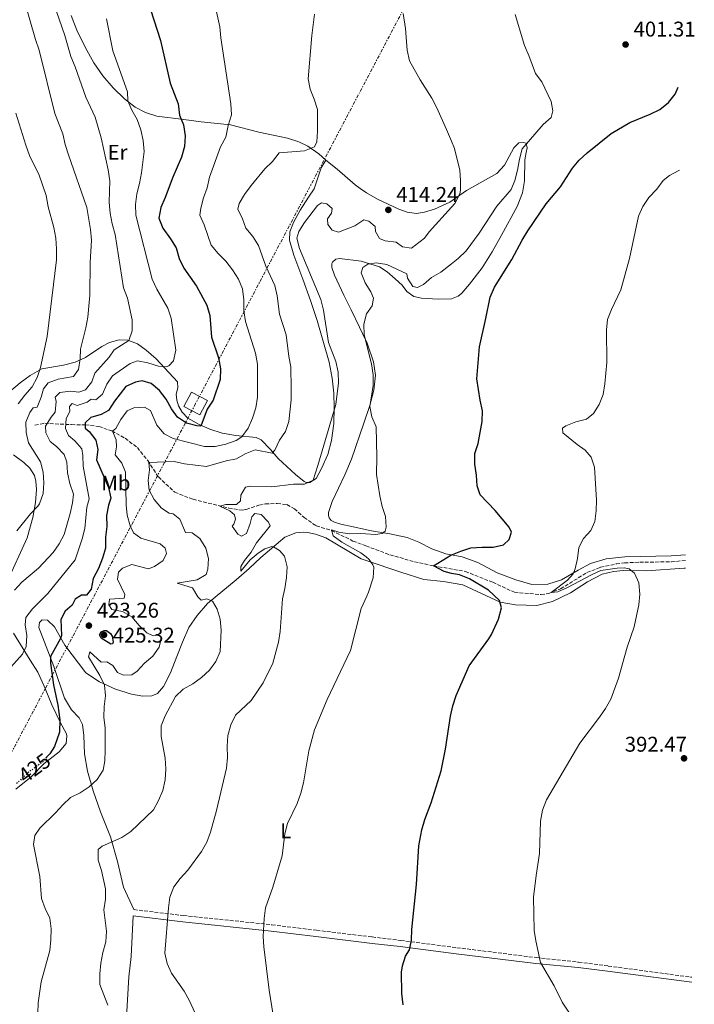
# Model space of a CAD drawing. Units: metres. Extents: x 604488 to 607965, y 4699143 to 4701510.
# Drawn here: x 607616 to 607933, y 4700339 to 4700802 of the extents above; entities that cross this region are included whole.
import ezdxf
from ezdxf.enums import TextEntityAlignment as Align

# ---------------------------------------------------------------- set-up
doc = ezdxf.new("R2010")
doc.units = ezdxf.units.M
doc.header["$MEASUREMENT"] = 0
for name, pattern in [('DGN Style 3', [2.435891, 1.739922, -0.695969]), ('DGN Style 5', [1.217945, 0.521977, -0.695969]), ('DGN Style 7', [3.479844, 1.56593, -0.695969, 0.521977, -0.695969])]:
    doc.linetypes.add(name, pattern=pattern)
for name, color, linetype, lineweight in [('Barranco lineal', 142, 'DGN Style 3', 13), ('Camino', 7, 'DGN Style 3', 0), ('Cota de curva de nivel directora', 7, 'Continuous', 0), ('Cota de punto acotado terreno', 7, 'Continuous', 0), ('Curva de nivel directora', 30, 'Continuous', 30), ('Curva de nivel directora no vista', 30, 'DGN Style 5', 30), ('Curva de nivel intermedia', 30, 'Continuous', 0), ('Etiqueta de uso rústico', 92, 'Continuous', 0), ('Línea de cambio de uso (parcela vista)', 92, 'Continuous', 0), ('Línea eléctrica', 6, 'DGN Style 7', 0), ('Margen derecho', 7, 'Continuous', 0), ('Punto acotado terreno (símbolo)', 7, 'Continuous', 0), ('Torre eléctrica grande', 7, 'Continuous', 0)]:
    doc.layers.add(name, color=color, linetype=linetype, lineweight=lineweight)
doc.styles.add('Style-Arial', font='arial.ttf')

# ---------------------------------------------------------------- blocks, each defined once
blk = doc.blocks.new('5PATER')
at = {"layer": 'Punto acotado terreno (símbolo)', "linetype": 'Continuous', "lineweight": 0}
h = blk.add_hatch(color=51, dxfattribs=at)
edge = h.paths.add_edge_path()
edge.add_ellipse((0, 0), major_axis=(-0.11, -0.111), ratio=0.999422, start_angle=0, end_angle=360)

msp = doc.modelspace()

# ---------------------------------------------------------------- linework, layer by layer
at = {"layer": 'Barranco lineal', "color": 142, "linetype": 'DGN Style 3', "lineweight": 13}
msp.add_polyline3d([(607623.64, 4700611.41, 436.58), (607628.23, 4700612.28, 434.31), (607640.86, 4700611.65, 426.83), (607647.37, 4700611.59, 424.08), (607653.67, 4700610.82, 421.87), (607659.75, 4700608.68, 420.13), (607666.04, 4700605.27, 418.13), (607671.74, 4700600.86, 416.39), (607676.65, 4700594.74, 415.17), (607681.64, 4700587.08, 413.96), (607689.33, 4700579.87, 412.85), (607697.91, 4700576.56, 411.75), (607714.68, 4700572.44, 409.43), (607720.98, 4700571.41, 409.11), (607722.95, 4700571.75, 409.01), (607728.79, 4700573.81, 408.22), (607731.92, 4700574.38, 408.06), (607737.5, 4700574.66, 407.21), (607742.01, 4700574.07, 406.9), (607745.56, 4700572.07, 406.26), (607750.13, 4700568.03, 406.21), (607755.8, 4700564.05, 405.9), (607762.94, 4700561.94, 405), (607773.02, 4700556.96, 404.31), (607779.13, 4700554.69, 403.76), (607790.37, 4700550.5, 402.73), (607801.95, 4700547.2, 401.15), (607810.88, 4700545.32, 400), (607825.81, 4700542.69, 398.94), (607838.7, 4700537.57, 398.1), (607848.94, 4700532.86, 396.63), (607861.48, 4700531.78, 395.36), (607864.98, 4700532.3, 395.15), (607870.63, 4700534.51, 394.73), (607882.98, 4700542.12, 393.78), (607889.38, 4700544.61, 393.46), (607896.76, 4700546.18, 393.04), (607900.7, 4700546.7, 392.62), (607907.82, 4700547.04, 392.2), (607922.66, 4700547.17, 391.46), (607929.29, 4700547.83, 391.02)], dxfattribs=at)
at = {"layer": 'Camino', "color": 7, "linetype": 'DGN Style 3', "lineweight": 0}
msp.add_polyline3d([(607670.16, 4700383.74, 412.53), (607693.43, 4700380.94, 408.81), (607734.95, 4700376.64, 404.51), (607755.95, 4700374.02, 402.67), (607782.09, 4700370.89, 401.27), (607795.53, 4700369.29, 400.56), (607821.87, 4700365.86, 397.71), (607859.22, 4700361.2, 395.12), (607879.09, 4700359.08, 394.11), (607893.03, 4700357.24, 393.42), (607932.31, 4700351.96, 391.63)], dxfattribs=at)
at = {"layer": 'Curva de nivel directora', "color": 30, "linetype": 'Continuous', "lineweight": 30, "flags": 128}
for points, elevation in [([(607677.95, 4700806.73), (607682.69, 4700792.19), (607687.2, 4700772.07), (607690.85, 4700762.37), (607691.5, 4700757.08), (607693.49, 4700752.49), (607694.22, 4700747.45), (607693.89, 4700742.39), (607692.53, 4700737.37), (607688.37, 4700727.9), (607684.82, 4700718.35), (607682.75, 4700713.72), (607681.87, 4700708.66), (607683.69, 4700704.03), (607687.36, 4700699.04), (607689.91, 4700694.74), (607691.42, 4700689.79), (607693.61, 4700685.19), (607699.51, 4700676.7), (607704.38, 4700667.77), (607705.78, 4700662.97), (607706.62, 4700652.72), (607709.87, 4700643.05), (607710.77, 4700637.93), (607710.7, 4700632.93), (607707.42, 4700623.14), (607704.57, 4700618.99), (607701.52, 4700610.9), (607699.66, 4700611.1), (607694.82, 4700612.38), (607690.67, 4700615.18), (607687.83, 4700619.14), (607685.23, 4700623.57), (607682.13, 4700627.63), (607678.27, 4700630.97), (607674.02, 4700632.32), (607670.92, 4700631.54), (607666.31, 4700629.59), (607661.05, 4700622.62), (607658.25, 4700618.33), (607654.81, 4700616.36), (607649.93, 4700614.98), (607647.25, 4700612.45), (607647.27, 4700610.02), (607649.09, 4700608.39), (607652.19, 4700604.31), (607653.17, 4700600.05), (607652.55, 4700595.08), (607658.19, 4700582.05), (607659.3, 4700577.16), (607658.19, 4700573.82), (607657.18, 4700568.92), (607657.4, 4700563.82), (607656.84, 4700558.77), (607656.72, 4700553.64), (607655.37, 4700548.83), (607653.53, 4700544.02), (607650.99, 4700539.35), (607650.11, 4700534.32), (607647.78, 4700531.55), (607645.49, 4700531.48), (607642.58, 4700529.68), (607641.12, 4700526.75), (607637.76, 4700524), (607635.79, 4700520.1), (607636.09, 4700512.59), (607635.67, 4700511.08)], 425), ([(607833.97, 4700618.16), (607832.82, 4700623.1), (607831.24, 4700633.19), (607832.44, 4700648.27), (607835.54, 4700661.57), (607837.48, 4700671.6), (607839.52, 4700676.29), (607847.65, 4700689.31), (607852.5, 4700698.32), (607855.21, 4700702.72), (607863.87, 4700715.42), (607870.51, 4700723.39), (607876.14, 4700732.19), (607879.37, 4700736), (607883.13, 4700739.46), (607894.43, 4700748.54), (607903.21, 4700753.59), (607912.78, 4700757.58), (607917.27, 4700759.79), (607921.27, 4700763.03), (607924.4, 4700766.93), (607925.85, 4700770.32)], 400), ([(607796.7, 4700339.01), (607796.06, 4700344.33), (607795.92, 4700354.41), (607796.41, 4700357.33), (607797.8, 4700361.83), (607799.69, 4700364.92), (607800.59, 4700369.43), (607800.69, 4700374.43), (607802.87, 4700395.53), (607804.01, 4700413.78), (607805.4, 4700421.3), (607806.78, 4700426.1), (607809.87, 4700433.92), (607814.44, 4700448.96), (607816.59, 4700459.11), (607818.85, 4700474.7), (607820, 4700479.57), (607821.55, 4700484.32), (607827.61, 4700498.34), (607836.86, 4700510.94), (607838.11, 4700513.09), (607841.39, 4700520.3), (607842.8, 4700525.54), (607841.85, 4700528.99), (607836.76, 4700533.83), (607827.75, 4700539.2), (607823.1, 4700541.08), (607819.28, 4700541.67), (607815.85, 4700542.69), (607810.88, 4700545.32), (607819.1, 4700550.25), (607823.75, 4700552.18), (607828.51, 4700553.7), (607833.77, 4700554.13), (607838.93, 4700554.1), (607843.8, 4700555.2), (607846.43, 4700557.62), (607847.56, 4700561.08), (607846.48, 4700563.5), (607839.91, 4700571.24), (607832.88, 4700578.74), (607831.41, 4700582.94), (607831.15, 4700587.93), (607830.27, 4700593.04), (607830.3, 4700598.05), (607831.81, 4700602.87), (607833.79, 4700613.16), (607833.97, 4700618.16)], 400), ([(607659.33, 4700508.42), (607654.74, 4700511.33), (607654.03, 4700512.81), (607654.7, 4700514.27), (607656.18, 4700514.9), (607657.2, 4700514.99), (607659.16, 4700513.52), (607659.97, 4700512.28), (607660.35, 4700509.48), (607660.08, 4700508.66), (607659.33, 4700508.42)], 425), ([(607635.67, 4700511.08), (607630.9, 4700502.68), (607630.95, 4700499.54), (607632.34, 4700489.41), (607634.36, 4700479.81), (607635.29, 4700472.98), (607635.12, 4700467.18), (607632.82, 4700460.44), (607630.57, 4700457.02), (607629.11, 4700455.32)], 425)]:
    msp.add_lwpolyline(points, dxfattribs=dict(at, elevation=elevation))
at = {"layer": 'Curva de nivel directora no vista', "color": 30, "linetype": 'DGN Style 5', "lineweight": 30, "elevation": 425, "flags": 128}
msp.add_lwpolyline([(607629.11, 4700455.32), (607627.32, 4700453.23), (607620.86, 4700448.45), (607614.61, 4700442.62)], dxfattribs=at)
at = {"layer": 'Curva de nivel intermedia', "color": 30, "linetype": 'Continuous', "lineweight": 0, "flags": 128}
for points, elevation in [([(607633, 4700757.95), (607625.66, 4700787.71), (607623.83, 4700792.71), (607618.22, 4700812.46)], 440), ([(607658.75, 4700726.25), (607658.04, 4700731.4), (607654.77, 4700746.51), (607651.94, 4700756.17), (607647.54, 4700765.59), (607642.52, 4700779.88), (607640.48, 4700784.65), (607637.66, 4700794.53), (607632.37, 4700809.89)], 435), ([(607657.47, 4700500.16), (607660.27, 4700498.46), (607662.42, 4700495.15), (607665.21, 4700493.93), (607669.13, 4700494.04), (607671.7, 4700495.87), (607675.08, 4700499.59), (607679.08, 4700502.81), (607682.02, 4700507.01), (607683.17, 4700511.66), (607681.7, 4700512.76), (607679.17, 4700512.44), (607676.24, 4700513.88), (607672.64, 4700517.34), (607669.2, 4700521.33), (607664.73, 4700523.92), (607659.81, 4700524.86), (607658.36, 4700526.95), (607658.64, 4700529.6), (607665.57, 4700530.11), (607665.86, 4700531.86), (607662.46, 4700539.02), (607662.87, 4700542.29), (607664.8, 4700544.16), (607669.1, 4700545.98), (607676.92, 4700543.93), (607679.74, 4700545), (607683.89, 4700547.78), (607685.48, 4700551.06), (607684.79, 4700553.54), (607682.39, 4700555.71), (607673.36, 4700558.26), (607669.89, 4700560.86), (607668.35, 4700564.17), (607666.91, 4700569.04), (607666.5, 4700574.02), (607666.25, 4700589.31), (607664.52, 4700593.62), (607661.39, 4700597.54), (607661.9, 4700601.21), (607661.82, 4700604.48), (607660.11, 4700608.54), (607661.61, 4700609.79), (607664.01, 4700614.04), (607666.98, 4700618.17), (607670.05, 4700619.49), (607675.14, 4700619.85), (607677.96, 4700618.36), (607680.96, 4700611.41), (607684.36, 4700607.41), (607688.59, 4700605.07), (607703.35, 4700601.43), (607708.37, 4700601.35), (607713.36, 4700602.55), (607718.1, 4700604.13), (607720.79, 4700605.97), (607723.79, 4700609.97), (607725.85, 4700614.65), (607727.47, 4700619.57), (607728.18, 4700624.52), (607728.13, 4700640.12), (607727.23, 4700645.24), (607722.61, 4700660.16), (607721.75, 4700665.09), (607721.84, 4700670.36), (607721.1, 4700675.43), (607719.29, 4700680.09), (607716.47, 4700684.44), (607713.36, 4700688.55), (607709.72, 4700692.08), (607706.5, 4700695.92), (607703.09, 4700705.48), (607701.09, 4700710.08), (607701.5, 4700713.43), (607702.8, 4700718.26), (607704.59, 4700722.98), (607705.61, 4700727.88), (607710.84, 4700742.14), (607713.39, 4700746.69), (607714.47, 4700752.27), (607715.94, 4700757.2), (607715.66, 4700762.46), (607710.93, 4700793.44), (607710.46, 4700798.54), (607708.36, 4700808.54)], 420), ([(607656.82, 4700393.59), (607654.83, 4700402.15), (607653.29, 4700407.06), (607653.36, 4700412.06), (607655.21, 4700413.58), (607664.52, 4700417.61), (607668.67, 4700420.41), (607679.33, 4700430.65), (607681.74, 4700435.03), (607683.74, 4700439.78), (607684.87, 4700444.76), (607685.13, 4700449.94), (607684.75, 4700455), (607682.97, 4700465.09), (607683.01, 4700470.09), (607684.79, 4700474.88), (607689.66, 4700483.95), (607693.32, 4700487.36), (607697.82, 4700489.85), (607701.87, 4700492.85), (607705.59, 4700496.31), (607708.55, 4700500.4), (607710.59, 4700505.03), (607711.11, 4700515.02), (607710.73, 4700520.2), (607709.21, 4700525.02), (607707.09, 4700528.69), (607704.43, 4700529.86), (607701.66, 4700529.19), (607700.22, 4700530.69), (607697.65, 4700535), (607690.42, 4700537.2), (607699.81, 4700538.68), (607704.1, 4700541.24), (607704.9, 4700543.76), (607705.13, 4700548.76), (607703.97, 4700553.62), (607701.15, 4700558.18), (607697.51, 4700560.79), (607694.41, 4700560.96), (607691.66, 4700567.23), (607688.6, 4700569.72), (607686.68, 4700570.03), (607683.04, 4700572.43), (607679.64, 4700576.4), (607677.26, 4700580.87), (607676.79, 4700585.4), (607677.43, 4700590.43), (607677.07, 4700593.93), (607689.02, 4700594.28), (607693.91, 4700593.25), (607704.24, 4700591.99), (607713.45, 4700594.7), (607718.38, 4700595.54), (607722.41, 4700597.98), (607727.08, 4700599.8), (607735.07, 4700598.2), (607736.36, 4700599.7), (607738.46, 4700604.33), (607741.41, 4700608.37), (607742.92, 4700613.17), (607743.98, 4700623.27), (607744.09, 4700628.5), (607743.88, 4700638.81), (607742.85, 4700643.71), (607741.73, 4700653.82), (607738.46, 4700663.54), (607737.43, 4700672.16), (607736.31, 4700677.06), (607732.09, 4700686.18), (607728.73, 4700695.8), (607725.94, 4700700.12), (607722.68, 4700703.99), (607721.19, 4700708.4), (607718.89, 4700712.9), (607719.54, 4700715.52), (607722.09, 4700719.82), (607725.17, 4700724.02), (607731.63, 4700731.86), (607735.3, 4700735.39), (607738.38, 4700739.33), (607750.33, 4700740.3), (607754.95, 4700742.2), (607756.04, 4700744.61), (607756.39, 4700749.6), (607756.39, 4700759.78), (607754.87, 4700764.54), (607752.92, 4700769.26), (607752.02, 4700774.18), (607753.69, 4700794.56), (607755.02, 4700804.58)], 415), ([(607714.15, 4700455.25), (607714.01, 4700460.61), (607714.3, 4700465.6), (607715.72, 4700470.57), (607717.91, 4700475.15), (607725.27, 4700481.99), (607730.88, 4700490.29), (607735.46, 4700499.59), (607738.08, 4700509.42), (607738.8, 4700514.41), (607739.98, 4700529.73), (607741.12, 4700534.67), (607741.81, 4700539.77), (607742.1, 4700544.9), (607740.85, 4700549.91), (607738.48, 4700552.44), (607735.73, 4700554.3), (607734.9, 4700554.37), (607731.67, 4700553.29), (607728.49, 4700551.33), (607724.7, 4700548.07), (607720.4, 4700542.85), (607720.39, 4700544.98), (607722.07, 4700547.85), (607725.22, 4700551.79), (607727.66, 4700556.16), (607734.13, 4700564.03), (607733.36, 4700565.81), (607729.93, 4700569.43), (607726.98, 4700569.89), (607725.51, 4700568.37), (607724.78, 4700565.18), (607723.03, 4700560.5), (607720.69, 4700559.18), (607718.98, 4700560.25), (607716.36, 4700563.93), (607717.08, 4700564.96), (607717.88, 4700567.23), (607717.32, 4700569.2), (607715.21, 4700571.15), (607710.48, 4700573.32), (607713.35, 4700574.18), (607718.37, 4700574.19), (607720.19, 4700575.88), (607720.36, 4700578.47), (607722.49, 4700582.35), (607724.76, 4700582.79), (607734.91, 4700582.41), (607745.16, 4700583.72), (607750.21, 4700583.76), (607754.35, 4700585.49), (607756.55, 4700592.47), (607764.98, 4700621.07), (607766.22, 4700631.33), (607766.09, 4700636.33), (607764.95, 4700641.3), (607761.5, 4700650.22), (607759.27, 4700665.46), (607757.99, 4700670.54), (607747.93, 4700694.37), (607746.62, 4700699.29), (607747.65, 4700702.41), (607750.22, 4700706.7), (607756.44, 4700714.59), (607758.32, 4700715.82), (607760.76, 4700715.41), (607763.28, 4700713.21), (607763.03, 4700711.05), (607761.02, 4700708.36), (607761.31, 4700705.69), (607763.33, 4700703.06), (607766.33, 4700702.16), (607773.87, 4700705.11), (607776.68, 4700706.95), (607778.11, 4700707.89), (607780.44, 4700707.31), (607783.48, 4700704.74), (607783.61, 4700702.45), (607785.49, 4700699.14), (607788.23, 4700698.11), (607793.31, 4700697.42), (607796.4, 4700695.28), (607800.59, 4700694.58), (607806.66, 4700699.27), (607808.92, 4700702.23), (607819.29, 4700713.82), (607820.87, 4700715.59), (607823.2, 4700720.07), (607823.57, 4700721.85), (607823.64, 4700726.33), (607823.32, 4700731.32), (607820.69, 4700741.44), (607819.29, 4700744.91), (607817.05, 4700750.43), (607812.51, 4700760.48), (607810.17, 4700765.05), (607804.57, 4700773.69), (607799.63, 4700782.61), (607798.5, 4700787.56), (607797.74, 4700797.76), (607796.71, 4700804.79)], 410), ([(607736.21, 4700330.19), (607733.64, 4700345.88), (607731.18, 4700366.19), (607730.87, 4700371.18), (607731.26, 4700379.6), (607732.03, 4700384.6), (607735.43, 4700394.3), (607739.72, 4700408.95), (607741.02, 4700419.36), (607742.26, 4700424.2), (607746.81, 4700433.55), (607748.58, 4700438.42), (607749.79, 4700443.37), (607752.38, 4700458.37), (607754.99, 4700468.22), (607760.9, 4700482.49), (607771.96, 4700505.48), (607776.92, 4700525.22), (607779.51, 4700531.11), (607780.32, 4700532.94), (607782.56, 4700539.62), (607782.8, 4700544.64), (607782.44, 4700545.8), (607780.61, 4700548.33), (607779.22, 4700549.46), (607776.73, 4700551.47), (607767.84, 4700556.41), (607763.82, 4700559.39), (607762.91, 4700562.18), (607766.38, 4700561.07), (607771.32, 4700560.33), (607776.48, 4700560.55), (607779.04, 4700560.35), (607783.66, 4700559.98), (607786.79, 4700560.5), (607788.23, 4700561.59), (607788.73, 4700563.46), (607788.36, 4700568.45), (607786.85, 4700573.21), (607785.73, 4700578.14), (607784.08, 4700588.3), (607784.33, 4700596.59), (607783.91, 4700610.67), (607781.99, 4700615.29), (607780.99, 4700620.23), (607782.53, 4700630.04), (607782.56, 4700635.14), (607781.84, 4700640.21), (607778.32, 4700653.84), (607778.11, 4700658.91), (607779.37, 4700663.78), (607782.06, 4700667.47), (607782.65, 4700671.15), (607781.43, 4700674.13), (607778.73, 4700678.37), (607776.86, 4700683.02), (607777.69, 4700685.57), (607780.02, 4700687.08), (607783.96, 4700687.63), (607788.9, 4700686.85), (607798.39, 4700682.6), (607798.71, 4700680.52), (607801.14, 4700676.6), (607803.44, 4700676.14), (607806.21, 4700677.46), (607809.91, 4700680.82), (607814.36, 4700683.29), (607819.29, 4700687.18), (607822.54, 4700689.75), (607826.26, 4700693.26), (607832.34, 4700701.58), (607840.63, 4700714.3), (607847.35, 4700722.14), (607849.04, 4700726.45), (607850.43, 4700731.25), (607851.25, 4700736.35), (607852.52, 4700741.2), (607862.47, 4700752.75), (607866.22, 4700756.03), (607866.97, 4700759.16), (607866.18, 4700763.58), (607861.73, 4700772.74), (607858.78, 4700776.65), (607855.76, 4700785.18), (607853.69, 4700789.75), (607849.35, 4700804.34)], 405), ([(607657.26, 4700802.35), (607660.2, 4700787.37), (607667.04, 4700768.09), (607667.26, 4700763.77), (607669.1, 4700759.38), (607671.67, 4700754.98), (607673.4, 4700750.21), (607674.41, 4700745.25), (607674.88, 4700740.07), (607673.76, 4700730.05), (607672.8, 4700724.99), (607671.43, 4700720.15), (607670.91, 4700715.18), (607671.11, 4700710.02), (607678.74, 4700680.04), (607680.91, 4700675.33), (607686.07, 4700666.43), (607687.62, 4700661.67), (607689.86, 4700646.59), (607688.79, 4700641.7), (607686.54, 4700639.25), (607685.33, 4700638.75), (607681.65, 4700639.11), (607676.67, 4700640.64), (607671.76, 4700641.6), (607668.33, 4700640.44), (607660.03, 4700634.66), (607657.39, 4700630.62), (607655.32, 4700625.96), (607652.29, 4700623.35), (607650.02, 4700623.65), (607648.22, 4700622.21), (607643.43, 4700620.61), (607641.15, 4700621.62), (607639.84, 4700620.23), (607639.96, 4700617.89), (607638.37, 4700614.61), (607637.92, 4700609.83), (607639.34, 4700606.54), (607642.3, 4700604.08), (607645.73, 4700600.33), (607646.16, 4700597.15), (607646.31, 4700592.15), (607649.14, 4700576.81), (607648.04, 4700572.81), (607647, 4700562.81), (607645.82, 4700557.95), (607642.54, 4700548.15), (607629.69, 4700532.31), (607622.41, 4700525.06), (607619.39, 4700520.99), (607619.01, 4700517.61), (607619.77, 4700512.57), (607619.54, 4700507.47), (607617.71, 4700503.81), (607610.9, 4700496.09)], 430), ([(607615.75, 4700621.4), (607618.82, 4700625.55), (607622.28, 4700629.38), (607624.7, 4700633.75), (607626.2, 4700638.54), (607629.37, 4700653.08), (607633.77, 4700689.15), (607633.82, 4700694.24), (607633.38, 4700699.22), (607632.45, 4700704.26), (607629.9, 4700714.07), (607628.94, 4700719.31), (607625.61, 4700728.91), (607621.14, 4700738.19), (607619.35, 4700742.98), (607614.68, 4700757.97)], 445), ([(607615.06, 4700561.83), (607621.59, 4700569.77), (607625.05, 4700573.37), (607625.69, 4700574.51), (607627.45, 4700579.32), (607627.86, 4700584.3), (607627.46, 4700589.37), (607626.25, 4700594.22), (607620.6, 4700603.05), (607619.43, 4700607.91), (607619.41, 4700612.76), (607621.19, 4700617.43), (607622.77, 4700619.52), (607624.69, 4700619.83), (607626.52, 4700624.59), (607627.59, 4700628.52), (607629.84, 4700631.23), (607634.58, 4700633.07), (607641.8, 4700634.29), (607644.13, 4700637.52), (607644.93, 4700642.6), (607645.07, 4700647.13), (607647.6, 4700657.21), (607648.46, 4700662.14), (607649.47, 4700672.51), (607649.54, 4700687.93), (607650.18, 4700698.31), (607649.7, 4700703.29), (607647.98, 4700713.64), (607639.32, 4700738.44), (607637.76, 4700743.36), (607636.69, 4700748.25), (607633, 4700757.95)], 440), ([(607926.45, 4700731.18), (607926.23, 4700731.08), (607921.8, 4700728.77), (607918.86, 4700726.31), (607915.76, 4700722.26), (607912.07, 4700718.4), (607909.28, 4700714.2), (607907.18, 4700709.66), (607902.96, 4700689.7), (607898.85, 4700675.04), (607894.49, 4700665.83), (607892.67, 4700661.11), (607892.16, 4700656.14), (607892.35, 4700640.9), (607891.46, 4700630.83), (607890.61, 4700625.85), (607888.75, 4700621.09), (607886.11, 4700616.84), (607882.73, 4700614.17), (607877.78, 4700612.91), (607873.1, 4700611.14), (607871.49, 4700610.02), (607871.62, 4700607.75), (607878.36, 4700602.33), (607882.11, 4700599.72), (607885.04, 4700596.41), (607886.6, 4700591.66), (607887.53, 4700576.13), (607887.38, 4700571.13), (607886.64, 4700566.16), (607884.87, 4700561.85), (607881.34, 4700558.2), (607879.14, 4700553.92), (607878.57, 4700548.79), (607877.45, 4700543.92), (607876.58, 4700541.53), (607873.8, 4700538.54), (607866.15, 4700532.78), (607869.29, 4700533.03), (607873.85, 4700535.08), (607885.14, 4700541.14), (607889.57, 4700543.15), (607897.25, 4700544.22), (607900.49, 4700544.33), (607902.76, 4700543.97), (607905.31, 4700541.85), (607907.31, 4700537.27), (607907.91, 4700531.94), (607907.4, 4700526.96), (607905.12, 4700516.71), (607901.85, 4700507.01), (607897.85, 4700492.55), (607894.15, 4700482.68), (607891.69, 4700478.32), (607888.87, 4700474.14), (607879.6, 4700461.92), (607864, 4700435.3), (607862.07, 4700430.56), (607861.22, 4700425.28), (607860.77, 4700410.06), (607859.14, 4700399.83), (607857.93, 4700389.58), (607858.21, 4700373.98), (607858.97, 4700369.04), (607861.25, 4700358.97), (607867.61, 4700348.01), (607871.37, 4700340.27), (607875.07, 4700334.69)], 395), ([(607614, 4700533.9), (607617.4, 4700537.56), (607625.28, 4700544.22), (607632.12, 4700551.52), (607635.05, 4700555.64), (607637.43, 4700560.03), (607640.22, 4700569.97), (607641.29, 4700574.85), (607641.67, 4700579.04), (607640.03, 4700583.92), (607639, 4700588.99), (607638.56, 4700593.97), (607637.32, 4700597.69), (607633.76, 4700601.31), (607630.75, 4700603.71), (607628.8, 4700607.78), (607628.63, 4700610.93), (607631.2, 4700615.22), (607633.18, 4700617.59), (607633.61, 4700622.58), (607633.08, 4700624.54), (607635.37, 4700626.72), (607640.32, 4700627.38), (607644.18, 4700626.89), (607647.33, 4700627.94), (607650.41, 4700631.71), (607651.76, 4700635.91), (607658.56, 4700643.41), (607660.91, 4700646.77), (607667.74, 4700651.22), (607669.38, 4700655.74), (607669.31, 4700660.9), (607667.04, 4700671.06), (607665.25, 4700675.92), (607661.36, 4700701.03), (607659.86, 4700705.99), (607658.91, 4700711.06), (607658.58, 4700716.18), (607658.75, 4700726.25)], 435), ([(607625.03, 4700334.89), (607625.07, 4700339.91), (607626.51, 4700349.88), (607630.56, 4700364.49), (607631.12, 4700369.54), (607631.3, 4700374.72), (607630.62, 4700379.68), (607628.46, 4700384.29), (607626.68, 4700389.05), (607626, 4700399.39), (607622.92, 4700414.37), (607623.64, 4700418.64), (607625.91, 4700422.06), (607633.31, 4700429.21), (607636.66, 4700433.02), (607640.33, 4700436.41), (607644.81, 4700438.65), (607649.12, 4700441.42), (607652.9, 4700444.93), (607655.71, 4700449.29), (607656.51, 4700453.65), (607656.69, 4700458.64), (607656.62, 4700469.06), (607656.07, 4700474.13), (607656.14, 4700479.18), (607656.72, 4700484.26), (607656.3, 4700489.24), (607654.17, 4700493.82), (607648.85, 4700502.48), (607649.37, 4700504.86), (607654.8, 4700500.09), (607657.47, 4700500.16)], 420), ([(607700.42, 4700331.65), (607696.32, 4700340.88), (607693.79, 4700345.46), (607687.76, 4700353.82), (607685.78, 4700358.48), (607684.61, 4700363.34), (607686.37, 4700384.61), (607687.08, 4700389.56), (607688.83, 4700394.45), (607691.88, 4700398.43), (607695.51, 4700402.28), (607701.92, 4700411.02), (607704.32, 4700415.52), (607706.11, 4700420.18), (607708.96, 4700430.26), (607713.71, 4700450.27), (607714.15, 4700455.25)], 410), ([(607657.94, 4700338.85), (607654.06, 4700348.54), (607654.06, 4700353.54), (607654.66, 4700358.63), (607655.57, 4700363.56), (607656.91, 4700368.56), (607657.28, 4700373.55), (607655.97, 4700383.62), (607656.82, 4700388.59), (607656.82, 4700393.59)], 415)]:
    msp.add_lwpolyline(points, dxfattribs=dict(at, elevation=elevation))
at = {"layer": 'Línea de cambio de uso (parcela vista)', "color": 92, "linetype": 'Continuous', "lineweight": 0}
for points in [[(607640.59, 4700804, 433.23), (607643.34, 4700797.03, 432.91), (607647.15, 4700788.98, 432.6), (607651.3, 4700781.67, 432.02), (607655.56, 4700775.57, 431.44), (607660.43, 4700769.86, 431.12), (607665.65, 4700764.71, 430.28), (607670.7, 4700760.86, 429.33), (607675.5, 4700758.28, 428.32), (607680.88, 4700756.56, 427.38), (607693.52, 4700754.98, 424.63), (607701.71, 4700753.93, 422.47), (607715.46, 4700752.6, 419.73), (607728.85, 4700749.08, 417.31), (607742.23, 4700746.32, 415.93), (607747.7, 4700744.49, 415.46), (607751.87, 4700742.55, 415.09), (607757.05, 4700738.97, 414.88), (607760.3, 4700736, 414.93)], [(607760.3, 4700736, 414.93), (607765.63, 4700731.66, 415.35), (607774.16, 4700724.28, 415.14), (607776.43, 4700722.66, 415), (607779.34, 4700720.59, 414.83), (607784.6, 4700717.66, 414.51), (607794.57, 4700712.95, 413.67), (607798.52, 4700711.49, 413.19), (607802.9, 4700710.93, 412.51), (607806.67, 4700711.52, 411.93), (607811.31, 4700712.93, 411.4), (607818.59, 4700716.26, 410.66), (607826.48, 4700721.73, 409.08), (607840.66, 4700729.71, 407.08), (607844.3, 4700733.52, 407.08), (607848.68, 4700741.8, 406.29), (607851, 4700744.11, 405.86), (607853, 4700744.29, 405.6), (607854.41, 4700743.92, 405.02), (607854.86, 4700741.72, 404.44), (607854.47, 4700739.5, 404.39), (607853.8, 4700736.17, 403.39), (607853.7, 4700726.16, 402.33), (607852.75, 4700720.54, 402.07), (607850.22, 4700714.2, 401.65), (607842.91, 4700700.75, 401.54), (607838.45, 4700692.82, 401.23), (607833.76, 4700685.36, 401.12), (607827.87, 4700677.7, 401.12), (607824.23, 4700673.48, 401.23), (607822.44, 4700672.06, 401.38), (607819.37, 4700670.76, 401.65), (607813.06, 4700670.66, 401.96), (607805.21, 4700671.16, 402.44), (607801.61, 4700671.83, 403.28), (607798.39, 4700674.21, 403.6), (607796.15, 4700677.17, 403.75), (607792.89, 4700680.25, 404.02), (607789.19, 4700683.51, 404.39), (607785.56, 4700685.81, 404.55), (607776.98, 4700688.49, 405.17), (607766.74, 4700689.67, 406.55), (607764.99, 4700689.38, 406.65), (607763.38, 4700687.94, 406.6), (607763.12, 4700687.4, 406.6), (607763.13, 4700685.46, 406.5), (607764.45, 4700681.9, 406.34), (607768.78, 4700672.43, 405.6), (607772.29, 4700665.58, 405.49), (607776.15, 4700657.5, 404.91), (607777.52, 4700654.55, 404.85), (607779.66, 4700649.94, 404.76), (607782.64, 4700641.17, 404.76), (607783.63, 4700634.83, 404.55), (607782.79, 4700627.83, 404.65), (607780.96, 4700620.64, 404.97), (607778.21, 4700612.29, 405.14), (607772.44, 4700595.39, 405.6), (607769.31, 4700588.03, 405.92), (607763.25, 4700575.59, 406.44), (607761.56, 4700570.34, 406.71), (607761.54, 4700568.91, 406.71), (607761.93, 4700567.89, 406.65), (607762.85, 4700566.65, 406.65), (607764.34, 4700565.88, 406.55), (607767.32, 4700564.93, 406.39), (607779.01, 4700562.39, 405.57), (607780.89, 4700561.98, 405.44), (607790.35, 4700560.28, 404.86), (607798.49, 4700558.55, 404.02), (607804.04, 4700556.41, 402.96), (607810.06, 4700553.3, 401.33), (607816.75, 4700550.88, 400.22), (607824.29, 4700549.51, 399.49), (607831.71, 4700546.85, 398.85), (607840.8, 4700541.99, 397.96), (607849.57, 4700538.78, 397.48), (607857.15, 4700536.55, 396.8), (607864.65, 4700536.62, 396.16), (607871.06, 4700538.7, 395.69), (607878.95, 4700543.3, 394.74), (607884.65, 4700546.35, 394.48), (607892.1, 4700548.6, 394.48), (607900.76, 4700549.54, 394.06), (607922.64, 4700550.01, 392.74), (607929.24, 4700550.54, 392.35)], [(607611.65, 4700627.15, 449.18), (607616.64, 4700631.29, 447.91), (607621.37, 4700634.78, 446.28), (607626.82, 4700637.84, 444.8), (607637.04, 4700639.56, 442.01), (607642.54, 4700640.95, 440.59), (607647.38, 4700643.17, 439.37), (607655.01, 4700648.33, 437.53), (607658.7, 4700650.19, 437), (607663.14, 4700651.44, 436), (607667.25, 4700651.33, 435.16), (607671.77, 4700649.64, 433.84), (607675.84, 4700646.72, 432.68), (607680.51, 4700642.65, 431.36), (607690.68, 4700631.74, 428.51), (607690.81, 4700628.99, 427.88), (607689.94, 4700625.9, 427.51), (607690.23, 4700623.1, 427.46), (607691.09, 4700620.51, 426.77), (607692.75, 4700617.53, 426.46), (607695.53, 4700614.74, 425.98), (607700.84, 4700611.7, 425.24), (607705.8, 4700609.55, 424.19), (607711.56, 4700607.65, 422.61), (607718.05, 4700606.62, 420.87), (607727.64, 4700605.63, 418.18), (607729.94, 4700604.46, 417.28), (607734.24, 4700600.04, 415.59), (607737.88, 4700595.8, 413.59), (607746.04, 4700588.16, 411.17), (607750.05, 4700585.01, 410.43), (607751.06, 4700584.53, 410.37), (607752.78, 4700584.46, 410.11), (607755.77, 4700586.29, 409.85), (607758.35, 4700591.06, 409.64), (607761.17, 4700597.59, 409.32), (607763.01, 4700604.24, 409.37), (607764.06, 4700612.27, 409.58), (607764.25, 4700619.58, 410.37), (607764.06, 4700626.38, 410.59), (607763.36, 4700633.56, 410.8), (607761.88, 4700641.03, 410.64), (607756.26, 4700660.58, 410.9), (607753.17, 4700669.95, 411.43), (607749.56, 4700679.97, 411.64), (607745.29, 4700691.22, 411.59), (607743.19, 4700698.31, 411.48), (607743.35, 4700702.33, 411.43), (607745.16, 4700706.61, 411.69), (607748.24, 4700712.52, 412.17), (607752.12, 4700718.54, 412.33), (607754.84, 4700722.47, 412.75), (607758.14, 4700732.37, 414.12), (607760.3, 4700736, 414.93)], [(607613.51, 4700597.49, 444.59), (607618.42, 4700593.91, 442.96), (607621.22, 4700591.18, 442.17), (607623.46, 4700587.82, 441.53), (607624.1, 4700585.07, 441.32), (607624.29, 4700581.1, 440.37), (607623.96, 4700575.14, 440.06), (607622.63, 4700567.95, 439.64), (607619.92, 4700558.48, 438.95), (607610.43, 4700537.46, 437.53)], [(607670.16, 4700383.74, 412.53), (607665.23, 4700394.24, 413.37), (607662.39, 4700406.36, 413.9), (607659.06, 4700418, 415.32), (607654.42, 4700429.71, 417.8), (607651.05, 4700439.56, 419.43), (607648.34, 4700448.83, 420.7), (607646.96, 4700456.97, 421.01), (607646.63, 4700465.55, 420.91), (607646, 4700470.79, 421.07), (607644.35, 4700473.83, 421.28), (607640.74, 4700477.58, 421.59), (607637.54, 4700483.04, 422.33), (607632.44, 4700497.95, 424.28), (607628.83, 4700507.35, 425.44), (607625.53, 4700516.34, 426.92), (607625.73, 4700518.72, 426.97), (607627.07, 4700519.89, 426.97), (607629.58, 4700519.8, 426.76), (607632.82, 4700516.58, 425.92), (607637.71, 4700508.03, 424.39), (607647.47, 4700494.98, 421.8), (607653.98, 4700490.82, 420.27), (607661.53, 4700487.28, 418.75), (607668.95, 4700485.07, 417.74), (607674.38, 4700483.98, 416.58), (607678.51, 4700484.14, 415.95), (607681.2, 4700485.35, 415.79), (607683.96, 4700488.55, 415.85), (607687.28, 4700495.08, 416.8), (607690.28, 4700502.74, 417.32), (607692.96, 4700509.48, 417.38), (607695.93, 4700516.39, 416.95), (607699.8, 4700522.03, 416.43), (607704.78, 4700527.63, 415.48), (607718.18, 4700538.68, 412.05), (607724.26, 4700543.99, 410.84), (607729.79, 4700549.27, 410.73), (607741.03, 4700558.77, 409.31), (607746.28, 4700560.81, 408.78), (607749.71, 4700561.1, 408.68), (607751.76, 4700560.98, 408.36), (607755.49, 4700560.22, 407.99), (607760.31, 4700558.45, 407.52), (607776.93, 4700548.61, 405.62), (607779.24, 4700547.82, 405.38), (607795.62, 4700542.27, 403.72), (607806.31, 4700538.94, 402.81), (607815.66, 4700537.89, 402.18), (607824.72, 4700536.37, 401.75), (607842.25, 4700528.22, 400.07), (607849.36, 4700527.04, 399.33), (607859.51, 4700526.67, 398.22), (607866.89, 4700528.52, 397.33), (607875.25, 4700532.59, 396.54), (607883.33, 4700537.81, 395.8), (607890.15, 4700541.46, 395.64), (607895.54, 4700542.67, 395.64), (607900.01, 4700543.17, 395.48), (607911, 4700543.02, 394.11), (607928.7, 4700544.18, 392.63), (607929.34, 4700544.26, 392.58)], [(607613.6, 4700513.59, 431.89), (607621.41, 4700501.04, 428.93), (607625.05, 4700495.27, 428.04), (607628.5, 4700487.73, 427.3), (607631.58, 4700480.06, 426.03), (607635.55, 4700471.88, 424.93), (607638.43, 4700466.43, 424.61), (607638.68, 4700465.24, 424.61), (607638.32, 4700461.86, 424.61), (607635.01, 4700457.9, 424.61), (607627.97, 4700452.39, 424.56), (607621.78, 4700446.09, 424.45), (607614.7, 4700440.42, 424.56)], [(607661.33, 4700235.61, 413.37), (607658.26, 4700237.24, 413.84), (607656.57, 4700240.09, 414.06), (607655.73, 4700244.24, 414.11), (607658.2, 4700268.66, 412.95), (607660.74, 4700286.9, 413.21), (607662.43, 4700296.41, 413.37), (607664.76, 4700320.8, 414.16), (607665.8, 4700326.78, 414.27), (607666.59, 4700333.15, 414.11), (607667.77, 4700352.16, 412.26), (607668.84, 4700361.76, 412.16), (607669.81, 4700380.79, 412.53)]]:
    msp.add_polyline3d(points, dxfattribs=at)
at = {"layer": 'Línea eléctrica', "color": 6, "linetype": 'DGN Style 7', "lineweight": 0}
msp.add_polyline3d([(607921.63, 4701043.62, 397.83), (607699.14, 4700621.6, 426.02), (607699.14, 4700621.6, 426.02), (607699.14, 4700621.59, 426.02), (607437.18, 4700125.09, 449.9), (607437.18, 4700125.09, 449.9), (607437.18, 4700125.09, 449.9), (607173.34, 4699624.98, 443.92), (607173.34, 4699624.98, 443.92), (607173.34, 4699624.97, 443.92), (607081, 4699450.06, 442.62), (607025.79, 4699345.48, 441.85), (607025.79, 4699345.47, 441.85), (606999.24, 4699180.08, 441.93)], dxfattribs=at)
at = {"layer": 'Margen derecho', "color": 7, "linetype": 'Continuous', "lineweight": 0}
msp.add_polyline3d([(607669.81, 4700380.79, 412.53), (607693.1, 4700377.99, 408.81), (607734.61, 4700373.69, 404.51), (607755.59, 4700371.07, 402.67), (607782.14, 4700367.89, 401.25), (607795.17, 4700366.34, 400.56), (607821.48, 4700362.91, 397.71), (607858.92, 4700358.43, 395.12), (607878.81, 4700356.53, 394.11), (607892.72, 4700354.85, 393.42), (607932.35, 4700349.58, 391.61)], dxfattribs=at)
at = {"layer": 'Torre eléctrica grande', "color": 7, "linetype": 'Continuous', "lineweight": 0}
msp.add_polyline3d([(607704.65, 4700623.05, 425.38), (607701.03, 4700616.22, 425.35), (607693.63, 4700620.14, 426.43), (607697.25, 4700626.97, 426.78)], close=True, dxfattribs=at)

# ---------------------------------------------------------------- block references
at = {"layer": 'Punto acotado terreno (símbolo)', "color": 7, "linetype": 'Continuous', "lineweight": 0, "xscale": 10, "yscale": 10, "zscale": 10}
for p in [(607901.16, 4700790.28, 401.31), (607789.67, 4700712.57, 414.24), (607648.98, 4700517.2, 423.26), (607656.08, 4700512.85, 425.32), (607928.63, 4700454.84, 392.47)]:
    msp.add_blockref('5PATER', p, dxfattribs=at)

# ---------------------------------------------------------------- texts
at = {"layer": 'Cota de curva de nivel directora', "color": 7, "linetype": 'Continuous', "lineweight": 0, "style": 'Style-Arial'}
msp.add_text('425', height=7, rotation=36.5089, dxfattribs=at).set_placement((607623.36, 4700450.29, 425), align=Align.MIDDLE_CENTER)
at = {"layer": 'Cota de punto acotado terreno', "color": 7, "linetype": 'Continuous', "lineweight": 0, "style": 'Style-Arial'}
for s, p in [('401.31', (607904.91, 4700794.03, 401.31)), ('414.24', (607793.42, 4700716.32, 414.24)), ('423.26', (607652.73, 4700520.95, 423.26)), ('425.32', (607660.15, 4700509.23, 425.32)), ('392.47', (607900.8, 4700457.97, 392.47))]:
    msp.add_text(s, height=7, dxfattribs=at).set_placement(p)
at = {"layer": 'Etiqueta de uso rústico', "color": 92, "linetype": 'Continuous', "lineweight": 0, "style": 'Style-Arial'}
for s, p in [('Er', (607662.45, 4700739.64, 434.17)), ('Mb', (607661.68, 4700584.24, 423.67)), ('L', (607741.43, 4700420.72, 405.16))]:
    msp.add_text(s, height=7, dxfattribs=at).set_placement(p, align=Align.MIDDLE_CENTER)

doc.saveas('drawing.dxf')
